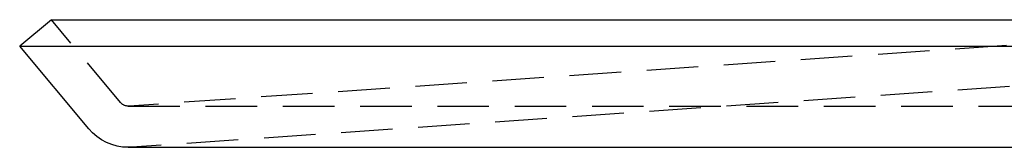
# Model space of a CAD drawing. Extents: x 394 to 639, y -228 to 659.
# Drawn here: x 394 to 442, y 579 to 585 of the extents above; entities that cross this region are included whole.
import ezdxf

# ---------------------------------------------------------------- set-up
doc = ezdxf.new("R2010")
doc.units = 0
doc.header["$LTSCALE"] = 10
doc.linetypes.add('VERDECKT', pattern=[0.375, 0.25, -0.125])
doc.layers.get('0').update_dxf_attribs({"linetype": 'CONTINUOUS'})
doc.layers.add('STEMPEL', color=3, linetype='CONTINUOUS')

# ---------------------------------------------------------------- blocks, each defined once
blk = doc.blocks.new('A$CDD14055F')
at = {"extrusion": (0, 1, -2e-16)}
for p, q in [((82.971, 426.281), (81.435, 425)), ((82.971, 426.281), (324.899, 426.281)), ((81.435, 425), (326.435, 425)), ((84.786, 420.981), (81.435, 425)), ((86.706, 420.082), (321.164, 420.082))]:
    blk.add_line(p, q, dxfattribs=at)
at = {"color": 1, "linetype": 'VERDECKT', "extrusion": (0, 1, -2e-16)}
for p, q in [((86.322, 422.262), (82.971, 426.281)), ((136.799, 425.54), (86.74, 422.083)), ((136.936, 423.545), (86.878, 420.088)), ((86.706, 422.082), (321.164, 422.082))]:
    blk.add_line(p, q, dxfattribs=at)
at = {"color": 1, "linetype": 'VERDECKT', "extrusion": (0, -2e-16, -1)}
for radius, start, end in [(0.5, 270, 320.1805), (0.5, 266.0494, 270), (2.5, 266.0494, 270)]:
    blk.add_arc((-86.706, 422.582), radius, start, end, dxfattribs=at)
at = {"extrusion": (0, -2e-16, -1)}
blk.add_arc((-86.706, 422.582), 2.5, 270, 320.1805, dxfattribs=at)

msp = doc.modelspace()

# ---------------------------------------------------------------- block references
at = {"layer": 'STEMPEL'}
msp.add_blockref('A$CDD14055F', (313.027, 159.124, -21.579), dxfattribs=at)

doc.saveas('drawing.dxf')
